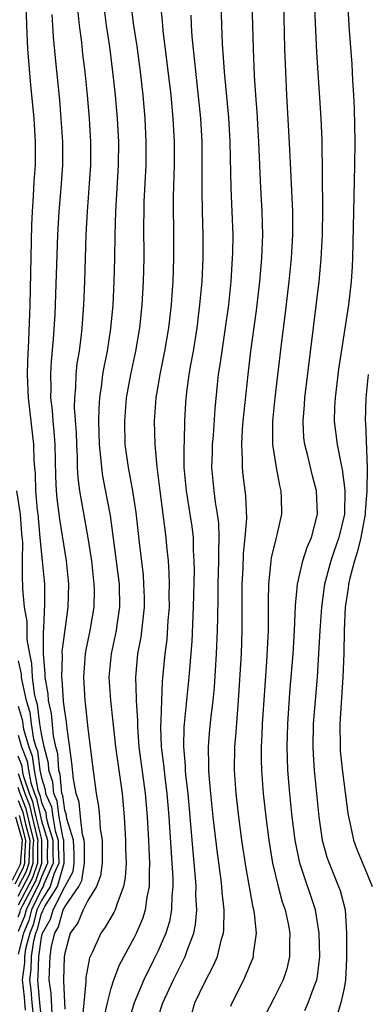
# Model space of a CAD drawing. Units: inches. Extents: x 2508000 to 2511000, y 1500000 to 1503000.
# Drawn here: x 2508235 to 2508265, y 1501275 to 1501359 of the extents above; entities that cross this region are included whole.
import ezdxf

# ---------------------------------------------------------------- set-up
doc = ezdxf.new("R2010")
doc.units = ezdxf.units.IN
doc.header["$MEASUREMENT"] = 0
doc.layers.add('LD25081500_2ft', color=113, linetype='Continuous')

msp = doc.modelspace()

# ---------------------------------------------------------------- linework, layer by layer
at = {"layer": 'LD25081500_2ft'}
for points, elevation in [([(2508237, 1501273.668), (2508236.863, 1501275), (2508236.688, 1501277), (2508236.725, 1501277.274), (2508236.775, 1501279), (2508237, 1501280.62), (2508237.092, 1501281), (2508237.789, 1501282.21), (2508238.009, 1501283), (2508239, 1501284.98), (2508239.716, 1501286.284), (2508239.828, 1501287), (2508239.817, 1501287.817), (2508239.754, 1501289), (2508239.184, 1501290.816), (2508239.15, 1501291.15), (2508239, 1501291.564), (2508238.831, 1501292.831), (2508238.757, 1501293), (2508238.623, 1501294.623), (2508238.5, 1501295), (2508238.404, 1501296.404), (2508238.248, 1501297), (2508238.053, 1501297.947), (2508237.866, 1501299.866), (2508237.604, 1501301), (2508237.571, 1501301.571), (2508237.313, 1501303), (2508237.324, 1501303.324), (2508237.183, 1501305), (2508237.173, 1501306.827), (2508237.22, 1501307.22), (2508237.29, 1501309.29), (2508237.29, 1501311), (2508237.109, 1501313), (2508237, 1501313.832), (2508236.886, 1501315), (2508236.71, 1501317), (2508236.654, 1501317.346), (2508236.529, 1501319), (2508236.492, 1501320.492), (2508236.426, 1501321), (2508236.39, 1501321.609), (2508236.354, 1501323), (2508236.13, 1501325), (2508235.884, 1501327), (2508235.807, 1501329), (2508235.829, 1501330.171), (2508235.921, 1501331.921), (2508236.028, 1501335), (2508236.167, 1501341.833), (2508236.226, 1501343), (2508236.325, 1501344.325), (2508236.393, 1501345.607), (2508236.488, 1501347), (2508236.499, 1501349), (2508236.377, 1501351), (2508236.093, 1501353.907), (2508235.918, 1501355.918), (2508235.846, 1501357), (2508235.751, 1501359), (2508235.7, 1501361)], 7538), ([(2508242.364, 1501273.636), (2508242.667, 1501275), (2508243, 1501276.265), (2508243.234, 1501277), (2508243.712, 1501278.288), (2508245, 1501280.643), (2508245.175, 1501281), (2508245.729, 1501282.271), (2508245.951, 1501283), (2508246.094, 1501284.094), (2508246.295, 1501285), (2508246.286, 1501286.286), (2508246.327, 1501287), (2508246.255, 1501288.254), (2508246.231, 1501289), (2508246.11, 1501291), (2508245.937, 1501293), (2508245.413, 1501297), (2508245.278, 1501298.723), (2508245.274, 1501299.274), (2508245.163, 1501301), (2508245.17, 1501301.17), (2508245.104, 1501303), (2508245.287, 1501305), (2508245.573, 1501306.427), (2508245.863, 1501309), (2508245.852, 1501309.852), (2508245.814, 1501311), (2508245.759, 1501311.759), (2508245.419, 1501314.581), (2508245.135, 1501317.135), (2508244.863, 1501319), (2508244.491, 1501321), (2508244.212, 1501323), (2508244.162, 1501325), (2508244.326, 1501327), (2508244.674, 1501329), (2508245.109, 1501331), (2508245.448, 1501333), (2508245.648, 1501335), (2508245.771, 1501337), (2508245.82, 1501339), (2508245.803, 1501341.803), (2508245.819, 1501343), (2508245.842, 1501343.842), (2508245.992, 1501347), (2508246.009, 1501349), (2508245.913, 1501351), (2508245.73, 1501353), (2508245.502, 1501355), (2508245.215, 1501357.215), (2508244.949, 1501359), (2508244.674, 1501361)], 7530), ([(2508247.197, 1501361), (2508247.373, 1501359.373), (2508247.437, 1501358.563), (2508247.787, 1501355.787), (2508248.114, 1501353), (2508248.307, 1501351), (2508248.408, 1501349), (2508248.394, 1501347), (2508248.312, 1501344.312), (2508248.308, 1501343), (2508248.341, 1501341.659), (2508248.364, 1501339), (2508248.294, 1501337), (2508248.243, 1501336.244), (2508248.147, 1501335), (2508247.926, 1501333), (2508247.59, 1501331), (2508247.173, 1501329), (2508246.832, 1501327), (2508246.689, 1501325), (2508246.747, 1501323), (2508246.929, 1501321.071), (2508247.177, 1501319), (2508247.703, 1501315), (2508247.755, 1501314.246), (2508247.879, 1501313), (2508247.96, 1501311.96), (2508247.974, 1501311), (2508247.956, 1501310.044), (2508247.969, 1501309), (2508247.877, 1501307.877), (2508247.768, 1501306.232), (2508247.6, 1501305), (2508247.385, 1501302.615), (2508247.319, 1501301), (2508247.269, 1501299.269), (2508247.239, 1501298.761), (2508247.302, 1501297), (2508247.492, 1501295.492), (2508247.599, 1501294.401), (2508247.782, 1501293), (2508247.951, 1501291), (2508248.213, 1501287), (2508248.281, 1501285.719), (2508248.285, 1501285), (2508248.198, 1501284.198), (2508248.172, 1501283), (2508247.996, 1501282.003), (2508247.686, 1501281), (2508247, 1501279.42), (2508246.61, 1501278.61), (2508245.801, 1501277), (2508244.972, 1501275), (2508244.526, 1501273.474)], 7528), ([(2508249.912, 1501274.088), (2508250.194, 1501275), (2508251, 1501276.739), (2508251.786, 1501278.214), (2508252.125, 1501279), (2508252.488, 1501280.487), (2508252.652, 1501281), (2508252.684, 1501281.316), (2508252.695, 1501283), (2508252.522, 1501284.522), (2508252.497, 1501285), (2508252.435, 1501285.565), (2508252.089, 1501288.089), (2508251.76, 1501291), (2508251.549, 1501293), (2508251.41, 1501294.59), (2508251.384, 1501295), (2508251.391, 1501295.392), (2508251.362, 1501297), (2508251.479, 1501298.521), (2508251.578, 1501299.578), (2508251.746, 1501301), (2508251.861, 1501302.139), (2508252.047, 1501305), (2508252.133, 1501307), (2508252.147, 1501308.147), (2508252.193, 1501309.807), (2508252.202, 1501311), (2508252.258, 1501313), (2508252.243, 1501313.757), (2508252.281, 1501315), (2508252.236, 1501316.236), (2508252.14, 1501317), (2508251.957, 1501318.043), (2508251.843, 1501319), (2508251.651, 1501321), (2508251.7, 1501322.3), (2508251.708, 1501323), (2508251.776, 1501323.775), (2508251.935, 1501326.065), (2508252.134, 1501328.134), (2508252.227, 1501329), (2508252.337, 1501329.662), (2508252.518, 1501331), (2508252.827, 1501333), (2508253.091, 1501335), (2508253.295, 1501337), (2508253.432, 1501339), (2508253.446, 1501339.446), (2508253.467, 1501341), (2508253.311, 1501345), (2508253.227, 1501349), (2508253.096, 1501351.096), (2508252.73, 1501355), (2508252.56, 1501357.44), (2508252.494, 1501359), (2508252.445, 1501361)], 7524), ([(2508253.266, 1501274.734), (2508253.378, 1501275), (2508254.385, 1501277), (2508255.162, 1501278.837), (2508255.217, 1501279), (2508255.23, 1501279.23), (2508255.483, 1501281), (2508255.322, 1501282.678), (2508255.265, 1501283), (2508255.206, 1501283.206), (2508254.588, 1501286.588), (2508254.23, 1501289), (2508253.965, 1501291), (2508253.734, 1501293), (2508253.594, 1501295), (2508253.624, 1501297), (2508253.738, 1501298.262), (2508253.838, 1501299.837), (2508253.943, 1501301), (2508254.184, 1501305), (2508254.258, 1501307), (2508254.264, 1501311), (2508254.33, 1501312.33), (2508254.37, 1501313.63), (2508254.52, 1501315), (2508254.644, 1501316.644), (2508254.574, 1501318.574), (2508254.348, 1501320.349), (2508254.28, 1501321), (2508254.289, 1501321.711), (2508254.209, 1501323), (2508254.281, 1501324.281), (2508254.345, 1501325), (2508254.76, 1501329), (2508255.008, 1501331.008), (2508255.492, 1501334.508), (2508255.771, 1501337), (2508255.942, 1501339), (2508256.02, 1501341), (2508255.976, 1501343), (2508255.866, 1501345), (2508255.685, 1501349), (2508255.532, 1501351.532), (2508255.417, 1501353), (2508255.309, 1501354.691), (2508255.212, 1501357), (2508255.111, 1501361)], 7522), ([(2508257.787, 1501361), (2508257.892, 1501357), (2508257.963, 1501355), (2508258.059, 1501353), (2508258.325, 1501348.325), (2508258.564, 1501343), (2508258.57, 1501341), (2508258.456, 1501339), (2508258.261, 1501337), (2508257.924, 1501334.076), (2508257.612, 1501331.612), (2508257.067, 1501327), (2508256.861, 1501325), (2508256.85, 1501323), (2508257.164, 1501321), (2508257.456, 1501319.456), (2508257.578, 1501319), (2508257.604, 1501318.396), (2508257.625, 1501317), (2508257.237, 1501315.237), (2508257.178, 1501315), (2508257.129, 1501314.872), (2508256.739, 1501313.261), (2508256.69, 1501312.69), (2508256.498, 1501311), (2508256.475, 1501309.524), (2508256.476, 1501307), (2508256.348, 1501304.349), (2508256.158, 1501301.842), (2508255.98, 1501299), (2508255.953, 1501298.047), (2508255.891, 1501297), (2508255.889, 1501295.889), (2508255.909, 1501295), (2508256.058, 1501293), (2508256.279, 1501291), (2508256.534, 1501289), (2508256.859, 1501287), (2508257.34, 1501285), (2508257.692, 1501283.692), (2508257.934, 1501283), (2508258.19, 1501281.81), (2508258.338, 1501281), (2508258.304, 1501280.304), (2508258.324, 1501279), (2508258.074, 1501277.926), (2508257.768, 1501277), (2508257, 1501275.442), (2508256.173, 1501273.827)], 7520), ([(2508263.287, 1501361), (2508263.452, 1501358.548), (2508263.671, 1501355.671), (2508263.728, 1501354.272), (2508263.81, 1501353), (2508263.868, 1501351.868), (2508263.925, 1501349), (2508263.915, 1501347), (2508263.739, 1501339), (2508263.707, 1501338.293), (2508263.618, 1501337), (2508263.376, 1501335), (2508262.532, 1501329.469), (2508262.226, 1501327), (2508262.186, 1501326.186), (2508262.157, 1501325), (2508262.398, 1501323), (2508262.76, 1501321.24), (2508262.852, 1501320.852), (2508263.077, 1501319.077), (2508263.031, 1501317), (2508262.567, 1501315), (2508262.145, 1501313.854), (2508261.866, 1501313), (2508261.319, 1501311), (2508261.053, 1501309), (2508260.922, 1501307), (2508260.691, 1501303), (2508260.353, 1501299), (2508260.317, 1501297), (2508260.342, 1501296.342), (2508260.439, 1501295), (2508260.64, 1501293), (2508260.844, 1501291), (2508261.124, 1501289), (2508261.528, 1501287.528), (2508261.71, 1501287), (2508262.54, 1501285), (2508262.661, 1501284.661), (2508263.088, 1501283), (2508263.214, 1501281), (2508263.216, 1501278.784), (2508263.135, 1501277), (2508263, 1501276.281), (2508262.728, 1501275), (2508262.317, 1501273.683)], 7516), ([(2508240.145, 1501360.145), (2508240.248, 1501359), (2508240.436, 1501357.564), (2508240.541, 1501356.541), (2508240.738, 1501355), (2508240.944, 1501353), (2508241.116, 1501351), (2508241.233, 1501349), (2508241.225, 1501347), (2508241.088, 1501345), (2508240.931, 1501343), (2508240.827, 1501341), (2508240.717, 1501337), (2508240.628, 1501335), (2508240.48, 1501333), (2508240.421, 1501332.421), (2508240.234, 1501331), (2508240.058, 1501329.942), (2508239.957, 1501329), (2508239.925, 1501327.925), (2508239.837, 1501327), (2508239.829, 1501326.171), (2508239.978, 1501323.978), (2508240.005, 1501323), (2508240.069, 1501321.932), (2508240.087, 1501321), (2508240.134, 1501320.134), (2508240.288, 1501319), (2508241, 1501314.958), (2508241.295, 1501313), (2508241.517, 1501311), (2508241.526, 1501310.474), (2508241.497, 1501309), (2508241.149, 1501307), (2508240.795, 1501305.205), (2508240.767, 1501305), (2508240.622, 1501303), (2508240.736, 1501301), (2508240.773, 1501300.773), (2508241, 1501298.592), (2508241.396, 1501295.396), (2508241.718, 1501293), (2508241.897, 1501291.897), (2508241.979, 1501291), (2508242.039, 1501289.961), (2508242.212, 1501289), (2508242.234, 1501288.234), (2508242.233, 1501287), (2508242.088, 1501285.912), (2508241.732, 1501285), (2508241, 1501283.793), (2508240.592, 1501283), (2508240.123, 1501281.877), (2508239.462, 1501281), (2508239, 1501279.282), (2508238.959, 1501278.959), (2508238.899, 1501277), (2508238.912, 1501276.913), (2508239, 1501274.472)], 7534), ([(2508242.38, 1501360.38), (2508242.564, 1501359), (2508242.84, 1501357.159), (2508243.123, 1501355), (2508243.339, 1501353), (2508243.516, 1501351), (2508243.62, 1501349), (2508243.607, 1501347), (2508243.363, 1501343), (2508243.3, 1501341), (2508243.282, 1501339), (2508243.238, 1501337), (2508243.137, 1501335), (2508242.948, 1501332.948), (2508242.639, 1501331), (2508242.36, 1501329.64), (2508242.254, 1501329), (2508242.164, 1501328.164), (2508241.989, 1501327), (2508241.925, 1501326.075), (2508241.914, 1501325), (2508241.965, 1501323), (2508242.091, 1501321.91), (2508242.154, 1501321), (2508242.261, 1501320.261), (2508242.901, 1501316.901), (2508243.152, 1501315.152), (2508243.678, 1501311), (2508243.723, 1501309), (2508243.485, 1501307.485), (2508243.423, 1501307), (2508242.982, 1501305), (2508242.801, 1501303), (2508242.928, 1501301), (2508243.146, 1501299.146), (2508243.376, 1501297), (2508243.93, 1501293), (2508244.117, 1501291), (2508244.238, 1501289), (2508244.238, 1501288.237), (2508244.283, 1501287), (2508244.205, 1501285.795), (2508244.061, 1501285), (2508243.468, 1501283.468), (2508243.327, 1501283), (2508243.222, 1501282.778), (2508242.486, 1501281.514), (2508242.113, 1501281), (2508241.389, 1501279.39), (2508241.135, 1501278.866), (2508240.814, 1501277.187), (2508240.815, 1501276.815), (2508240.633, 1501275), (2508240.517, 1501273.483)], 7532), ([(2508259.645, 1501274.355), (2508259.921, 1501275), (2508260.426, 1501276.426), (2508260.66, 1501277), (2508260.72, 1501277.28), (2508260.924, 1501279), (2508260.871, 1501281), (2508260.537, 1501283), (2508259.196, 1501287), (2508258.793, 1501289), (2508258.546, 1501291), (2508258.341, 1501293), (2508258.181, 1501295), (2508258.117, 1501297), (2508258.17, 1501299), (2508258.356, 1501301.644), (2508258.641, 1501305), (2508258.758, 1501307), (2508258.832, 1501309.168), (2508258.999, 1501311), (2508259.461, 1501313), (2508259.833, 1501314.167), (2508260.197, 1501315), (2508260.715, 1501317), (2508260.638, 1501319), (2508260.301, 1501320.3), (2508259.857, 1501322.143), (2508259.628, 1501323), (2508259.562, 1501323.562), (2508259.477, 1501325), (2508259.595, 1501326.405), (2508259.624, 1501327), (2508260.86, 1501337), (2508261.044, 1501338.956), (2508261.151, 1501341), (2508261.18, 1501343.18), (2508261.124, 1501349.124), (2508261.041, 1501351.041), (2508260.66, 1501356.66), (2508260.493, 1501360.493)], 7518), ([(2508237.919, 1501274.081), (2508237.844, 1501275.844), (2508237.664, 1501277), (2508237.685, 1501277.685), (2508237.759, 1501279), (2508237.881, 1501279.881), (2508238.151, 1501281), (2508238.461, 1501281.539), (2508238.867, 1501283), (2508239, 1501283.266), (2508240.203, 1501285), (2508240.485, 1501285.516), (2508240.717, 1501287), (2508240.694, 1501288.694), (2508240.678, 1501289), (2508240.53, 1501289.47), (2508240.354, 1501291), (2508240.248, 1501292.248), (2508239.976, 1501293), (2508239.756, 1501294.244), (2508239.628, 1501295.628), (2508239.185, 1501298.815), (2508239.15, 1501299.15), (2508239, 1501300.064), (2508238.914, 1501300.915), (2508238.895, 1501301), (2508238.792, 1501302.792), (2508238.754, 1501303), (2508238.814, 1501304.814), (2508238.798, 1501305.202), (2508239, 1501306.865), (2508239.3, 1501309), (2508239.364, 1501311), (2508239.167, 1501313), (2508238.579, 1501316.58), (2508238.36, 1501318.36), (2508238.307, 1501319), (2508238.244, 1501320.244), (2508238.182, 1501323), (2508238.112, 1501324.112), (2508238.014, 1501325), (2508237.951, 1501325.951), (2508237.814, 1501327), (2508237.836, 1501327.836), (2508237.799, 1501329), (2508237.86, 1501330.14), (2508238.049, 1501332.049), (2508238.174, 1501334.174), (2508238.403, 1501341), (2508238.52, 1501343), (2508238.69, 1501345), (2508238.832, 1501347), (2508238.838, 1501349), (2508238.711, 1501351), (2508238.573, 1501352.573), (2508238.199, 1501356.199), (2508238.031, 1501358.031), (2508237.935, 1501359.935)], 7536), ([(2508247, 1501273.7), (2508247.434, 1501275), (2508248.351, 1501277), (2508249.347, 1501279), (2508249.515, 1501279.515), (2508250.089, 1501281), (2508250.242, 1501281.758), (2508250.348, 1501283), (2508250.282, 1501284.282), (2508250.297, 1501285), (2508250.253, 1501285.747), (2508250.028, 1501288.028), (2508249.788, 1501291), (2508249.605, 1501293), (2508249.42, 1501294.58), (2508249.386, 1501295), (2508249.38, 1501295.38), (2508249.229, 1501297), (2508249.266, 1501298.734), (2508249.286, 1501299), (2508249.702, 1501303), (2508249.948, 1501306.052), (2508250.082, 1501309), (2508250.152, 1501312.152), (2508250.139, 1501313), (2508250.081, 1501313.918), (2508250.058, 1501315), (2508249.943, 1501315.942), (2508249.791, 1501317), (2508249.455, 1501319), (2508249.276, 1501321), (2508249.263, 1501322.737), (2508249.294, 1501323.294), (2508249.324, 1501325), (2508249.408, 1501326.592), (2508249.49, 1501327.49), (2508249.699, 1501329), (2508249.838, 1501329.838), (2508250.058, 1501331), (2508250.383, 1501333), (2508250.626, 1501335), (2508250.803, 1501337), (2508250.905, 1501339), (2508250.902, 1501341), (2508250.836, 1501343), (2508250.8, 1501344.8), (2508250.82, 1501347), (2508250.812, 1501349), (2508250.7, 1501351), (2508249.965, 1501358.035), (2508249.901, 1501359), (2508249.874, 1501359.874)], 7526), ([(2508265.087, 1501329), (2508264.87, 1501327), (2508264.817, 1501325), (2508264.837, 1501324.837), (2508264.983, 1501320.983), (2508264.955, 1501319), (2508264.811, 1501317.189), (2508264.807, 1501317), (2508264.453, 1501315), (2508264.168, 1501313.832), (2508263.898, 1501313), (2508263.492, 1501311.493), (2508263.382, 1501311), (2508263.347, 1501310.653), (2508263.112, 1501309), (2508263.015, 1501307.015), (2508262.972, 1501305.028), (2508262.907, 1501303), (2508262.632, 1501299), (2508262.656, 1501297), (2508262.68, 1501296.68), (2508262.869, 1501294.87), (2508263.32, 1501291.319), (2508263.373, 1501291), (2508263.502, 1501290.498), (2508263.814, 1501289), (2508264.139, 1501288.139), (2508265, 1501286.064), (2508265.409, 1501285)], 7514), ([(2508236.348, 1501273.652), (2508236.209, 1501275), (2508236.117, 1501276.117), (2508236.014, 1501277), (2508236.131, 1501277.869), (2508236.163, 1501279), (2508236.351, 1501280.351), (2508236.52, 1501281), (2508236.66, 1501281.339), (2508237, 1501282.678), (2508237.118, 1501282.882), (2508237.15, 1501283), (2508237.301, 1501283.301), (2508238.386, 1501285), (2508238.967, 1501287), (2508238.915, 1501289), (2508238.875, 1501289.125), (2508238.523, 1501291), (2508238.343, 1501292.343), (2508238.059, 1501293), (2508237.978, 1501293.978), (2508237.643, 1501295), (2508237.602, 1501295.602), (2508237.236, 1501297), (2508237, 1501298.141), (2508236.871, 1501299), (2508236.653, 1501300.653), (2508236.549, 1501301), (2508236.415, 1501301.585), (2508236.244, 1501303), (2508236.184, 1501304.184), (2508235.996, 1501305), (2508235.77, 1501306.229), (2508235.767, 1501307), (2508235.785, 1501307.786), (2508235.559, 1501309), (2508235.419, 1501310.581), (2508235.419, 1501311), (2508235.388, 1501311.388), (2508235.367, 1501313), (2508235.392, 1501314.608), (2508235.325, 1501315.325), (2508235.201, 1501317), (2508234.884, 1501319)], 7540), ([(2508235, 1501304.41), (2508235.264, 1501303.264), (2508235.277, 1501303), (2508235.315, 1501302.685), (2508235.7, 1501301), (2508235.999, 1501299.999), (2508236.131, 1501299), (2508236.332, 1501297.668), (2508236.528, 1501297), (2508236.662, 1501296.662), (2508236.876, 1501295), (2508237, 1501294.349), (2508237.333, 1501293.333), (2508237.361, 1501293), (2508237.856, 1501291.856), (2508237.971, 1501291), (2508238.195, 1501289.805), (2508238.448, 1501289), (2508238.446, 1501288.446), (2508238.486, 1501287), (2508238.07, 1501286.07), (2508237.764, 1501285), (2508237, 1501283.803), (2508236.616, 1501283), (2508236.289, 1501281.711), (2508235.995, 1501281), (2508235.641, 1501279.641), (2508235.552, 1501279), (2508235.536, 1501278.463), (2508235.339, 1501277), (2508235.513, 1501275.512), (2508235.618, 1501274.382)], 7542), ([(2508235, 1501300.505), (2508235.346, 1501299.346), (2508235.461, 1501298.539), (2508235.912, 1501297), (2508236.222, 1501296.222), (2508236.379, 1501295), (2508236.703, 1501293.296), (2508236.859, 1501292.859), (2508237, 1501292.22), (2508237.369, 1501291.369), (2508237.418, 1501291), (2508237.515, 1501290.485), (2508237.982, 1501289), (2508237.978, 1501287.978), (2508238.005, 1501287), (2508237.201, 1501285.201), (2508237.143, 1501285), (2508237, 1501284.776), (2508236.15, 1501283), (2508235.917, 1501282.083), (2508235.47, 1501281), (2508235, 1501279.196)], 7544), ([(2508235, 1501298.012), (2508235.296, 1501297), (2508235.782, 1501295.782), (2508235.883, 1501295), (2508236.09, 1501293.91), (2508236.394, 1501293), (2508236.568, 1501292.568), (2508237, 1501290.639), (2508237.515, 1501289), (2508237.51, 1501287.51), (2508237.524, 1501287), (2508237, 1501285.828), (2508236.79, 1501285.21), (2508236.313, 1501284.313), (2508235.684, 1501283), (2508235.546, 1501282.454), (2508235, 1501281.133)], 7546), ([(2508235, 1501282.403), (2508235.175, 1501282.826), (2508235.219, 1501283), (2508235.419, 1501283.419), (2508236.517, 1501285.483), (2508237.043, 1501287), (2508237.049, 1501289), (2508237, 1501289.156), (2508236.558, 1501291), (2508236.277, 1501292.277), (2508235.985, 1501293), (2508235.477, 1501294.523), (2508235.386, 1501295), (2508235.342, 1501295.342), (2508235, 1501296.199)], 7548), ([(2508235, 1501294.728), (2508235.577, 1501293), (2508235.986, 1501291.986), (2508236.203, 1501291), (2508236.582, 1501289.418), (2508236.696, 1501289), (2508236.672, 1501288.672), (2508236.667, 1501287), (2508236.244, 1501285.756), (2508235, 1501283.413)], 7550), ([(2508235, 1501284.191), (2508235.971, 1501286.029), (2508236.301, 1501287), (2508236.305, 1501288.305), (2508236.355, 1501289), (2508236.115, 1501289.885), (2508235.695, 1501291.695), (2508235.168, 1501293), (2508235, 1501293.503)], 7552), ([(2508235, 1501292.403), (2508235.404, 1501291.403), (2508235.647, 1501290.353), (2508236.015, 1501289), (2508235.938, 1501287.938), (2508235.935, 1501287), (2508235.698, 1501286.302), (2508235, 1501284.97)], 7554), ([(2508234.787, 1501291), (2508235.335, 1501289), (2508235.204, 1501287.204), (2508235.204, 1501287), (2508235.152, 1501286.848), (2508234.486, 1501285.514)], 7558), ([(2508234.748, 1501285.252), (2508235.425, 1501286.575), (2508235.57, 1501287), (2508235.571, 1501287.571), (2508235.675, 1501289), (2508235.112, 1501291.112)], 7556)]:
    msp.add_lwpolyline(points, dxfattribs=dict(at, elevation=elevation))

doc.saveas('drawing.dxf')
